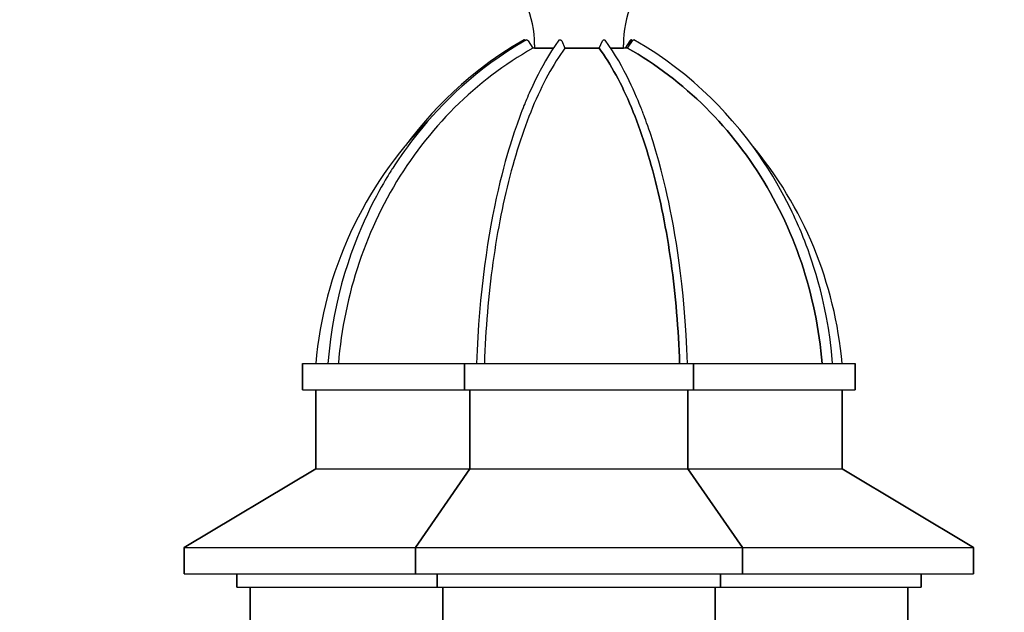
# Model space of a CAD drawing. Units: inches. Extents: x -35942 to 34968, y 0 to 12512.
# Drawn here: x 1997 to 2072, y 6070 to 6115 of the extents above; entities that cross this region are included whole.
import ezdxf
from ezdxf import colors
from ezdxf.entities.mleader import LeaderData, LeaderLine
from ezdxf.math import Vec2, Vec3

# ---------------------------------------------------------------- set-up
doc = ezdxf.new("R2010")
doc.units = ezdxf.units.IN
doc.header["$LTSCALE"] = 0.5
doc.header["$MEASUREMENT"] = 0
for name, color, linetype in [('CUPOLA', 153, 'Continuous'), ('CUPOLA_CAP', 173, 'Continuous'), ('DIM', 141, 'Continuous'), ('FINIAL', 190, 'Continuous')]:
    doc.layers.add(name, color=color, linetype=linetype)
doc.styles.get("Standard").update_dxf_attribs({"font": 'romans.shx', "width": 0.9, "oblique": 15})
doc.dimstyles.new('Standard-AFI$0', dxfattribs={"dimscale": 0, "dimtxt": 0.0625, "dimasz": 0.0625, "dimexe": 0.0625, "dimexo": 0.0625, "dimgap": 0.03125, "dimtad": 1, "dimdec": 4, "dimzin": 3, "dimdsep": 46, "dimlunit": 4, "dimtxsty": 'Standard', "dimblk": 'ARCHTICK', "dimcen": 0.0625, "dimdle": 0.0625, "dimadec": 0, "dimazin": 0, "dimtfac": 0.5, "dimtdec": 4, "dimtofl": 0, "dimtmove": 0, "dimatfit": 3, "dimldrblk": 'ARCHTICK', "dimfxl": 1, "dimfrac": 2, "dimtolj": 1, "dimtzin": 0, "dimarcsym": 0})

# ---------------------------------------------------------------- blocks, each defined once
blk = doc.blocks.new('_ArchTick')
at = {"color": 0, "linetype": 'ByBlock', "const_width": 0.15}
blk.add_lwpolyline([(-0.5, -0.5), (0.5, 0.5)], dxfattribs=at)
blk = doc.blocks.new('*D505')
at = {"layer": 'DEFPOINTS', "color": 0, "transparency": 16777216}
for p in [(1824, 6165.936), (2040, 6165.936), (2016, 6012.936)]:
    blk.add_point(p, dxfattribs=at)
at = {"layer": 'DIM', "color": 0, "lineweight": -2, "transparency": 16777216}
for p, q in [((1824, 6000.936), (1824, 6177.936)), ((2028, 6165.936), (1812, 6165.936)), ((2004, 6012.936), (1812, 6012.936))]:
    blk.add_line(p, q, dxfattribs=at)
at = {"layer": 'DIM', "color": 0, "lineweight": -2, "transparency": 16777216, "xscale": 12, "yscale": 12, "zscale": 12}
for p, rotation in [((1824, 6165.936), 90), ((1824, 6012.936), 270)]:
    blk.add_blockref('_ArchTick', p, dxfattribs=dict(at, rotation=rotation))
at = {"layer": 'DIM', "color": 0, "transparency": 16777216, "insert": (1810.857, 6089.436), "char_height": 12, "attachment_point": 5, "rotation": 90}
blk.add_mtext('\\A1;12\'-9"', dxfattribs=at)
blk = doc.blocks.new('*D506')
at = {"layer": 'DEFPOINTS', "color": 0, "transparency": 16777216}
for p in [(1776, 6165.936), (2040, 6165.936), (1919.25, 5856.936)]:
    blk.add_point(p, dxfattribs=at)
at = {"layer": 'DIM', "color": 0, "lineweight": -2, "transparency": 16777216}
for p, q in [((1776, 5844.936), (1776, 6177.936)), ((2028, 6165.936), (1764, 6165.936)), ((1907.25, 5856.936), (1764, 5856.936))]:
    blk.add_line(p, q, dxfattribs=at)
at = {"layer": 'DIM', "color": 0, "lineweight": -2, "transparency": 16777216, "xscale": 12, "yscale": 12, "zscale": 12}
for p, rotation in [((1776, 6165.936), 90), ((1776, 5856.936), 270)]:
    blk.add_blockref('_ArchTick', p, dxfattribs=dict(at, rotation=rotation))
at = {"layer": 'DIM', "color": 0, "transparency": 16777216, "insert": (1762.857, 6011.436), "char_height": 12, "attachment_point": 5, "rotation": 90}
blk.add_mtext('\\A1;25\'-9"', dxfattribs=at)

msp = doc.modelspace()

# ---------------------------------------------------------------- linework, layer by layer
at = {"layer": 'CUPOLA'}
for p, q in [((2019.00000003, 6088.93629083), (2019.00000003, 6086.93629687)), ((2019.00000003, 6086.93629687), (2019.00000003, 6088.93629083)), ((2019.00000003, 6088.93629083), (2031.30151521, 6088.93629083)), ((2031.30151521, 6088.93629083), (2031.30151521, 6086.93629687)), ((2031.30151521, 6086.93629687), (2031.30151521, 6088.93629083)), ((2031.30151521, 6088.93629083), (2048.69848479, 6088.93629083)), ((2048.69848479, 6088.93629083), (2060.99999997, 6088.93629083)), ((2048.69848479, 6086.93629687), (2048.69848479, 6088.93629083)), ((2048.69848479, 6088.93629083), (2048.69848479, 6086.93629687)), ((2060.99999997, 6088.93629083), (2060.99999997, 6086.93629687)), ((2060.99999997, 6086.93629687), (2060.99999997, 6088.93629083)), ((2019.00000003, 6086.93629687), (2031.30151521, 6086.93629687)), ((2019.99999936, 6086.93629687), (2019.99999936, 6080.9362962)), ((2019.99999936, 6080.9362962), (2019.99999936, 6086.93629687)), ((2031.30151521, 6086.93629687), (2048.69848479, 6086.93629687)), ((2031.71572877, 6086.93629687), (2031.71572877, 6080.9362962)), ((2031.71572877, 6080.9362962), (2031.71572877, 6086.93629687)), ((2048.28427123, 6080.9362962), (2048.28427123, 6086.93629687)), ((2048.28427123, 6086.93629687), (2048.28427123, 6080.9362962)), ((2048.69848479, 6086.93629687), (2060.99999997, 6086.93629687)), ((2060.00000064, 6086.93629687), (2060.00000064, 6080.9362962)), ((2060.00000064, 6080.9362962), (2060.00000064, 6086.93629687)), ((2019.99999936, 6080.9362962), (2009.99999904, 6074.93629554)), ((2009.99999904, 6074.93629554), (2019.99999936, 6080.9362962)), ((2019.99999936, 6080.9362962), (2031.71572877, 6080.9362962)), ((2031.71572877, 6080.9362962), (2027.57359315, 6074.93629554)), ((2027.57359315, 6074.93629554), (2031.71572877, 6080.9362962)), ((2031.71572877, 6080.9362962), (2048.28427123, 6080.9362962)), ((2052.42640685, 6074.93629554), (2048.28427123, 6080.9362962)), ((2048.28427123, 6080.9362962), (2060.00000064, 6080.9362962)), ((2048.28427123, 6080.9362962), (2052.42640685, 6074.93629554)), ((2060.00000064, 6080.9362962), (2070.00000096, 6074.93629554)), ((2070.00000096, 6074.93629554), (2060.00000064, 6080.9362962)), ((2009.99999904, 6074.93629554), (2009.99999904, 6072.93630158)), ((2009.99999904, 6072.93630158), (2009.99999904, 6074.93629554)), ((2009.99999904, 6074.93629554), (2027.57359315, 6074.93629554)), ((2027.57359315, 6074.93629554), (2027.57359315, 6072.93630158)), ((2027.57359315, 6072.93630158), (2027.57359315, 6074.93629554)), ((2027.57359315, 6074.93629554), (2052.42640685, 6074.93629554)), ((2052.42640685, 6072.93630158), (2052.42640685, 6074.93629554)), ((2052.42640685, 6074.93629554), (2070.00000096, 6074.93629554)), ((2052.42640685, 6074.93629554), (2052.42640685, 6072.93630158)), ((2070.00000096, 6074.93629554), (2070.00000096, 6072.93630158)), ((2070.00000096, 6072.93630158), (2070.00000096, 6074.93629554)), ((2009.99999904, 6072.93630158), (2027.57359315, 6072.93630158)), ((2014.00000105, 6072.93630158), (2014.00000105, 6071.93629521)), ((2014.00000105, 6071.93629521), (2014.00000105, 6072.93630158)), ((2027.57359315, 6072.93630158), (2052.42640685, 6072.93630158)), ((2029.2304474, 6072.93630158), (2029.2304474, 6071.93629521)), ((2029.2304474, 6071.93629521), (2029.2304474, 6072.93630158)), ((2050.7695526, 6071.93629521), (2050.7695526, 6072.93630158)), ((2050.7695526, 6072.93630158), (2050.7695526, 6071.93629521)), ((2052.42640685, 6072.93630158), (2070.00000096, 6072.93630158)), ((2065.99999895, 6072.93630158), (2065.99999895, 6071.93629521)), ((2065.99999895, 6071.93629521), (2065.99999895, 6072.93630158)), ((2014.00000105, 6071.93629521), (2029.2304474, 6071.93629521)), ((2015.00000038, 6071.93629521), (2015.00000038, 6068.93629488)), ((2015.00000038, 6068.93629488), (2015.00000038, 6071.93629521)), ((2029.2304474, 6071.93629521), (2050.7695526, 6071.93629521)), ((2029.64466096, 6071.93629521), (2029.64466096, 6068.93629488)), ((2029.64466096, 6068.93629488), (2029.64466096, 6071.93629521)), ((2050.35533904, 6068.93629488), (2050.35533904, 6071.93629521)), ((2050.35533904, 6071.93629521), (2050.35533904, 6068.93629488)), ((2050.7695526, 6071.93629521), (2065.99999895, 6071.93629521)), ((2064.99999962, 6071.93629521), (2064.99999962, 6068.93629488)), ((2064.99999962, 6068.93629488), (2064.99999962, 6071.93629521))]:
    msp.add_line(p, q, dxfattribs=at)
at = {"layer": 'CUPOLA_CAP'}
for p, q in [((2035.83708078, 6113.48212183), (2035.84668675, 6113.46316098)), ((2036.12855219, 6113.48212183), (2036.49892935, 6112.93101823)), ((2038.6878652, 6113.48212183), (2038.93249247, 6112.93101823)), ((2041.53073366, 6112.93629347), (2041.78976923, 6113.48471252)), ((2043.87144781, 6113.48212183), (2043.50461261, 6112.93629347)), ((2043.69551819, 6112.93629347), (2044.07055284, 6113.48471252)), ((2043.69551819, 6112.93629347), (2043.96686188, 6113.48471252)), ((2044.08512606, 6113.50329791), (2043.97741179, 6113.56669472)), ((2038.06213508, 6112.93629347), (2036.49538739, 6112.93629347)), ((2041.53073366, 6112.93629347), (2038.93015317, 6112.93629347)), ((2043.69551819, 6112.93629347), (2042.41805557, 6112.93629347)), ((2020, 6088.93629656), (2060, 6088.93629656))]:
    msp.add_line(p, q, dxfattribs=at)
at = {"layer": 'CUPOLA_CAP', "flags": 128}
for points in [[(2036.02258821, 6113.56669472), (2035.28947396, 6113.13517587), (2034.59178722, 6112.69579108), (2033.9289208, 6112.25105595), (2033.30018977, 6111.80339221), (2032.70484321, 6111.35505264), (2032.1518441, 6110.91617473), (2031.62946512, 6110.48063843), (2031.13686852, 6110.05026473), (2030.67319366, 6109.626762), (2030.15769327, 6109.13372364), (2029.68044604, 6108.65512181), (2029.2399595, 6108.19328437), (2028.83475821, 6107.75025759), (2028.46339546, 6107.32799389), (2028.12446679, 6106.92818282), (2027.77698227, 6106.50314069), (2027.46775971, 6106.11121434), (2027.19504499, 6105.75420599), (2026.95686225, 6105.43320447), (2026.73932876, 6105.13215877), (2026.53559821, 6104.84305278), (2026.25488614, 6104.43272877), (2026.0027362, 6104.05163451), (2025.92479257, 6103.93129883), (2025.84988197, 6103.81447373), (2025.78668814, 6103.71503253), (2025.74121027, 6103.64294376), (2025.71323363, 6103.59837638), (2025.69156007, 6103.56372121), (2025.64506375, 6103.48906053), (2025.58191685, 6103.38689723), (2025.50242209, 6103.25702481), (2025.40696901, 6103.09916167), (2025.28169952, 6102.88871503), (2025.13779537, 6102.64222402), (2024.97618817, 6102.35908787), (2024.79794799, 6102.038612), (2024.60694913, 6101.68509545), (2024.40893382, 6101.30676083), (2024.16788817, 6100.82860955), (2023.92004666, 6100.31484568), (2023.66711529, 6099.76475582), (2023.41092444, 6099.1776266), (2023.1612373, 6098.57224991), (2022.91223303, 6097.93084762), (2022.66593912, 6097.25285651), (2022.42449573, 6096.53780728), (2022.19016617, 6095.78528691), (2021.96533228, 6094.99503257), (2021.75249208, 6094.16680022), (2021.57015818, 6093.37416169), (2021.40219511, 6092.5495901), (2021.25078171, 6091.69319807), (2021.11816372, 6090.80524844), (2021.00666197, 6089.88609788), (2020.91866064, 6088.93629083)], [(2035.82523084, 6113.56669472), (2034.92598272, 6113.03314398), (2034.07039501, 6112.48177755), (2033.25791917, 6111.91621864), (2032.48785531, 6111.33984642), (2031.75936688, 6110.75592741), (2031.07150288, 6110.16750284), (2030.45920947, 6109.61121786), (2029.88114708, 6109.05579643), (2029.336309, 6108.50343503), (2028.82364922, 6107.95610482), (2028.34208475, 6107.4157582), (2027.77240867, 6106.74090221), (2027.24899306, 6106.08356154), (2026.82425599, 6105.51954203)], [(2038.47544255, 6113.53322226), (2038.19061213, 6113.12948761), (2037.92582597, 6112.72993937), (2037.68054259, 6112.33801302), (2037.45420261, 6111.95688121), (2037.24623872, 6111.58949132), (2037.059328, 6111.24459163), (2036.8890702, 6110.91780799), (2036.73495436, 6110.61120545), (2036.59649177, 6110.32664255), (2036.48381113, 6110.08852434), (2036.38336293, 6109.87111288), (2036.29484886, 6109.67542191), (2036.21799846, 6109.50229623), (2036.15255655, 6109.35248676), (2036.07931911, 6109.18213951), (2036.01669228, 6109.03418858), (2035.9644819, 6108.90919717), (2035.92208516, 6108.80656454), (2035.87709304, 6108.69655408), (2035.82398947, 6108.56521735), (2035.75119466, 6108.38247984), (2035.66906462, 6108.17248376), (2035.58493554, 6107.9530448), (2035.49985079, 6107.72654715), (2035.29381789, 6107.15805963), (2035.08370242, 6106.54710733), (2034.87053339, 6105.89207575), (2034.76119172, 6105.54114989), (2034.64793292, 6105.16619443), (2034.52720829, 6104.7528855), (2034.39970363, 6104.30004038), (2034.26617808, 6103.80643883), (2034.12746411, 6103.27080427), (2033.9927406, 6102.72617739), (2033.8550392, 6102.14201433), (2033.7152493, 6101.5173201), (2033.57432831, 6100.85109975), (2033.43329938, 6100.14239583), (2033.30591557, 6099.46051869), (2033.18021489, 6098.74222171), (2033.05711487, 6097.98699801), (2032.93758175, 6097.1944158), (2032.82262926, 6096.36411841), (2032.71331575, 6095.49588054), (2032.61074883, 6094.58962712), (2032.52363687, 6093.72553812), (2032.44407641, 6092.829685), (2032.37301429, 6091.90234936), (2032.31142263, 6090.94394422), (2032.26029933, 6089.95503277), (2032.22066341, 6088.93629083)], [(2035.91526348, 6113.50412392), (2035.90895894, 6113.51197109), (2035.8874382, 6113.53556889), (2035.8665094, 6113.55368495), (2035.84775183, 6113.56498637), (2035.8325814, 6113.56860958), (2035.82214266, 6113.56427299), (2035.81722381, 6113.55231451), (2035.8181962, 6113.53361649), (2035.82498591, 6113.50962445), (2035.83708078, 6113.48212183)], [(2036.02262987, 6113.56673227), (2036.0311294, 6113.56860958), (2036.04667706, 6113.56427299), (2036.06569334, 6113.55231451), (2036.0867427, 6113.53361649), (2036.10823616, 6113.50962445), (2036.12855219, 6113.48212183)], [(2038.4755125, 6113.53331612), (2038.4772257, 6113.53556889), (2038.49754085, 6113.55368495), (2038.52399364, 6113.56498637), (2038.55458795, 6113.56860958), (2038.58701455, 6113.56427299), (2038.61882618, 6113.55231451), (2038.64762224, 6113.53361649), (2038.67122914, 6113.50962445), (2038.6878652, 6113.48212183)], [(2041.78976923, 6113.48471252), (2041.80709828, 6113.51197109), (2041.83125635, 6113.53556889), (2041.86042024, 6113.55368495), (2041.89238881, 6113.56498637), (2041.92474926, 6113.56860958), (2041.95505963, 6113.56427299), (2041.98103194, 6113.55231451), (2042.00070631, 6113.53361649), (2042.00091795, 6113.53333489)], [(2048.25588159, 6088.93629083), (2048.21195191, 6090.04857921), (2048.1546282, 6091.12144404), (2048.0853859, 6092.15402176), (2048.00565589, 6093.14573041), (2047.9168215, 6094.0962133), (2047.82021681, 6095.00530146), (2047.72316625, 6095.82450395), (2047.62137489, 6096.60702376), (2047.51582656, 6097.35310496), (2047.40745992, 6098.06306667), (2047.29716786, 6098.73735947), (2047.1790304, 6099.41405523), (2047.06063363, 6100.05179677), (2046.94287574, 6100.65133501), (2046.82659682, 6101.21340212), (2046.71258299, 6101.73880533), (2046.60156582, 6102.22835189), (2046.42880621, 6102.95143602), (2046.2504311, 6103.65405745), (2046.0666505, 6104.33670428), (2045.85169715, 6105.08806072), (2045.63072994, 6105.81343517), (2045.4042493, 6106.51275253), (2045.31799739, 6106.76829219), (2045.23106496, 6107.02017109), (2045.14649676, 6107.25992256), (2045.07192466, 6107.467159), (2045.00802567, 6107.64171143), (2044.95508489, 6107.78427448), (2044.91333377, 6107.8954301), (2044.88295183, 6107.97561008), (2044.86845341, 6108.01364442), (2044.85182278, 6108.05714173), (2044.8312583, 6108.11066388), (2044.80642616, 6108.17496181), (2044.77320889, 6108.26036071), (2044.73022637, 6108.36988308), (2044.66555416, 6108.5325709), (2044.58630667, 6108.72858101), (2044.49211843, 6108.95688088), (2044.38256615, 6109.21623149), (2044.25717375, 6109.50520607), (2044.12538706, 6109.8001505), (2043.9788846, 6110.11790427), (2043.81717737, 6110.45674025), (2043.63975294, 6110.81476235), (2043.44608096, 6111.18984922), (2043.23561966, 6111.57969176), (2043.02131603, 6111.95847693), (2042.79114442, 6112.34582264), (2042.54465663, 6112.73919452), (2042.28141882, 6113.13596434), (2042.00101886, 6113.53320348)], [(2043.96686188, 6113.48471252), (2043.97850767, 6113.51197109), (2043.98478434, 6113.53556889), (2043.98521847, 6113.55368495), (2043.97977691, 6113.56498637), (2043.9688706, 6113.56860958), (2043.95332294, 6113.56427299), (2043.93430666, 6113.55231451), (2043.9132573, 6113.53361649), (2043.89176384, 6113.50962445), (2043.87144781, 6113.48212183)], [(2044.07055284, 6113.48471252), (2044.09104106, 6113.51197109), (2044.1125618, 6113.53556889), (2044.1334906, 6113.55368495), (2044.15224817, 6113.56498637), (2044.1674186, 6113.56860958), (2044.17478236, 6113.56669472)], [(2059.27869174, 6088.93629083), (2059.19130993, 6089.88031576), (2059.08287054, 6090.77798987), (2058.95698506, 6091.62901279), (2058.81708662, 6092.43329064), (2058.66642532, 6093.19089853), (2058.51094285, 6093.88974656), (2058.35076124, 6094.54410231), (2058.18843127, 6095.15430369), (2058.02632893, 6095.72085757), (2057.86378777, 6096.25335702), (2057.70590586, 6096.74166455), (2057.55464147, 6097.18638091), (2057.41177336, 6097.58808805), (2057.27890546, 6097.94736796), (2057.15952487, 6098.25945225), (2057.0523644, 6098.53160612), (2056.95846009, 6098.76431767), (2056.87870016, 6098.95796236), (2056.77877321, 6099.19563002), (2056.68980976, 6099.4028289), (2056.61242463, 6099.57985939), (2056.53661761, 6099.75050702), (2056.44437121, 6099.95460834), (2056.33469045, 6100.19242618), (2056.20954768, 6100.45767155), (2056.02079925, 6100.84614364), (2055.81201051, 6101.26084179), (2055.58198586, 6101.70090241), (2055.32946163, 6102.1654244), (2055.04786606, 6102.66244266), (2054.74013244, 6103.18251431), (2054.40476245, 6103.72434399), (2054.03968283, 6104.28723712), (2053.63841215, 6104.87652524), (2053.20587838, 6105.48038131), (2052.73308331, 6106.10670879), (2052.21783049, 6106.75280437), (2051.65791525, 6107.4157582), (2051.14617652, 6107.98910795), (2050.59938486, 6108.57015468), (2050.01625197, 6109.15662684), (2049.39553589, 6109.74608392), (2048.73605039, 6110.33591647), (2048.03668257, 6110.92334606), (2047.33982801, 6111.47236585), (2046.6058326, 6112.01402658), (2045.83401698, 6112.54558737), (2045.0238121, 6113.06413839), (2044.17476916, 6113.56669472)], [(2036.49892935, 6112.93101823), (2036.09680538, 6112.69915146), (2035.69825799, 6112.46013214), (2035.30339511, 6112.21407291), (2034.91232352, 6111.9610113), (2034.52514853, 6111.70102241), (2034.14197514, 6111.4342001), (2033.7629072, 6111.16056316), (2033.38804678, 6110.88024298), (2033.01749538, 6110.59327712), (2032.65135273, 6110.29974068), (2032.28971856, 6109.99974627), (2031.93269085, 6109.69335024), (2031.58036462, 6109.38064644), (2031.23283669, 6109.06172874), (2030.89020033, 6108.73665345), (2030.55254823, 6108.40551445), (2030.21997191, 6108.06842437), (2029.89256114, 6107.72545831), (2029.5704039, 6107.37671012), (2029.25358761, 6107.02227368), (2028.9421991, 6106.66226163), (2028.6363205, 6106.29673028), (2028.33603629, 6105.92582982), (2028.04142625, 6105.54961656), (2027.75257135, 6105.16822193), (2027.46954902, 6104.78173978), (2027.19243553, 6104.39026398), (2026.92130597, 6103.99392595), (2026.65623308, 6103.59280077), (2026.39728962, 6103.18701986), (2026.14454598, 6102.77667708), (2025.89806904, 6102.36190384), (2025.65792568, 6101.94279402), (2025.42418161, 6101.51946024), (2025.19689901, 6101.09203392), (2024.97614006, 6100.66062771), (2024.76196462, 6100.22533546), (2024.55443016, 6099.78628858), (2024.35359302, 6099.34361849), (2024.15950715, 6098.89743784), (2023.97222537, 6098.44785924), (2023.79179812, 6097.99499535), (2023.61827351, 6097.53899636), (2023.45169965, 6097.07995611), (2023.29212112, 6096.61802481), (2023.13958133, 6096.15331508), (2022.99412136, 6095.68595835), (2022.85577992, 6095.21606724), (2022.72459573, 6094.74379195), (2022.60060281, 6094.26922634), (2022.4838352, 6093.79253937), (2022.37432457, 6093.3138249), (2022.27210143, 6092.83321434), (2022.1771916, 6092.35087666), (2022.08962205, 6091.86688695), (2022.00941508, 6091.38143293), (2021.93659416, 6090.8945897), (2021.87117807, 6090.40654499), (2021.81318439, 6089.91737389), (2021.76262956, 6089.42724537), (2021.71952648, 6088.93629083)], [(2038.93249247, 6112.93101823), (2038.76592719, 6112.69915146), (2038.60084359, 6112.46013214), (2038.43728589, 6112.21407291), (2038.27529868, 6111.9610113), (2038.11492567, 6111.70102241), (2037.95621012, 6111.4342001), (2037.799195, 6111.16056316), (2037.6439227, 6110.88024298), (2037.49043531, 6110.59327712), (2037.33877405, 6110.29974068), (2037.18898042, 6109.99974627), (2037.04109431, 6109.69335024), (2036.89515651, 6109.38064644), (2036.75120542, 6109.06172874), (2036.60928096, 6108.73665345), (2036.46942095, 6108.40551445), (2036.33166323, 6108.06842437), (2036.19604506, 6107.72545831), (2036.06260341, 6107.37671012), (2035.93137404, 6107.02227368), (2035.80239246, 6106.66226163), (2035.67569358, 6106.29673028), (2035.55131142, 6105.92582982), (2035.42928029, 6105.54961656), (2035.30963248, 6105.16822193), (2035.19240052, 6104.78173978), (2035.07761612, 6104.39026398), (2034.96531064, 6103.99392595), (2034.85551431, 6103.59280077), (2034.74825646, 6103.18701986), (2034.64356641, 6102.77667708), (2034.54147234, 6102.36190384), (2034.44200181, 6101.94279402), (2034.3451818, 6101.51946024), (2034.25103815, 6101.09203392), (2034.15959664, 6100.66062771), (2034.07088252, 6100.22533546), (2033.98491866, 6099.78628858), (2033.90172911, 6099.34361849), (2033.82133618, 6098.89743784), (2033.74376155, 6098.44785924), (2033.66902636, 6097.99499535), (2033.59714997, 6097.53899636), (2033.5281529, 6097.07995611), (2033.46205393, 6096.61802481), (2033.39886948, 6096.15331508), (2033.33861775, 6095.68595835), (2033.28131516, 6095.21606724), (2033.22697696, 6094.74379195), (2033.17561724, 6094.26922634), (2033.12725065, 6093.79253937), (2033.08188952, 6093.3138249), (2033.03954734, 6092.83321434), (2033.00023409, 6092.35087666), (2032.96396149, 6091.86688695), (2032.93073894, 6091.38143293), (2032.90057583, 6090.8945897), (2032.87347977, 6090.40654499), (2032.8494578, 6089.91737389), (2032.82851698, 6089.42724537), (2032.81066316, 6088.93629083)], [(2041.53073366, 6112.93629347), (2041.69733202, 6112.70435162), (2041.86244832, 6112.46529475), (2042.02603814, 6112.2191792), (2042.18805732, 6111.96606127), (2042.34846187, 6111.70601606), (2042.50720866, 6111.43909989), (2042.66425429, 6111.16542539), (2042.81955695, 6110.88501135), (2042.9730744, 6110.59798918), (2043.124765, 6110.30439641), (2043.27458767, 6110.00432691), (2043.42250222, 6109.69787456), (2043.56846848, 6109.38509567), (2043.71244685, 6109.0660841), (2043.85439859, 6108.74093372), (2043.99428559, 6108.4097384), (2044.13206941, 6108.07255446), (2044.26771339, 6107.7295133), (2044.40118057, 6107.38069002), (2044.53243457, 6107.02617849), (2044.6614405, 6106.66607257), (2044.78816314, 6106.3004849), (2044.91256848, 6105.92949057), (2045.03462248, 6105.55320223), (2045.1542923, 6105.17171373), (2045.27154625, 6104.78513771), (2045.38635148, 6104.39358682), (2045.49867749, 6103.99715492), (2045.60849377, 6103.59593588), (2045.71577157, 6103.1900611), (2045.82048039, 6102.77964323), (2045.92259265, 6102.36477613), (2046.02208137, 6101.94557244), (2046.11891838, 6101.52214479), (2046.21307847, 6101.09462461), (2046.30453581, 6100.66312453), (2046.39326577, 6100.22773841), (2046.4792443, 6099.78859767), (2046.56244792, 6099.34583372), (2046.64285435, 6098.89954042), (2046.72044188, 6098.44986797), (2046.79518998, 6097.99691021), (2046.86707752, 6097.54081735), (2046.93608574, 6097.08168324), (2047.00219586, 6096.61965807), (2047.06538969, 6096.15485448), (2047.1256508, 6095.68738511), (2047.1829622, 6095.21740013), (2047.23730861, 6094.7450122), (2047.28867596, 6094.27035273), (2047.337049, 6093.79355312), (2047.382416, 6093.31474478), (2047.42476404, 6092.83404036), (2047.46408199, 6092.35159004), (2047.50035869, 6091.86750646), (2047.53358476, 6091.3819398), (2047.56375081, 6090.89500271), (2047.59084922, 6090.40684536), (2047.61487294, 6089.9175804), (2047.63581435, 6089.42735801), (2047.65366876, 6088.93629083)], [(2047.65366876, 6088.93629083), (2047.63581435, 6089.42735801), (2047.61487294, 6089.9175804), (2047.59084922, 6090.40684536), (2047.56375081, 6090.89500271), (2047.53358476, 6091.3819398), (2047.50035869, 6091.86750646), (2047.46408199, 6092.35159004), (2047.42476404, 6092.83404036), (2047.382416, 6093.31474478), (2047.337049, 6093.79355312), (2047.28867596, 6094.27035273), (2047.23730861, 6094.7450122), (2047.1829622, 6095.21740013), (2047.1256508, 6095.68738511), (2047.06538969, 6096.15485448), (2047.00219586, 6096.61965807), (2046.93608574, 6097.08168324), (2046.86707752, 6097.54081735), (2046.79518998, 6097.99691021), (2046.72044188, 6098.44986797), (2046.64285435, 6098.89954042), (2046.56244792, 6099.34583372), (2046.4792443, 6099.78859767), (2046.39326577, 6100.22773841), (2046.30453581, 6100.66312453), (2046.21307847, 6101.09462461), (2046.11891838, 6101.52214479), (2046.02208137, 6101.94557244), (2045.92259265, 6102.36477613), (2045.82048039, 6102.77964323), (2045.71577157, 6103.1900611), (2045.60849377, 6103.59593588), (2045.49867749, 6103.99715492), (2045.38635148, 6104.39358682), (2045.27154625, 6104.78513771), (2045.1542923, 6105.17171373), (2045.03462248, 6105.55320223), (2044.91256848, 6105.92949057), (2044.78816314, 6106.3004849), (2044.6614405, 6106.66607257), (2044.53243457, 6107.02617849), (2044.40118057, 6107.38069002), (2044.26771339, 6107.7295133), (2044.13206941, 6108.07255446), (2043.99428559, 6108.4097384), (2043.85439859, 6108.74093372), (2043.71244685, 6109.0660841), (2043.56846848, 6109.38509567), (2043.42250222, 6109.69787456), (2043.27458767, 6110.00432691), (2043.124765, 6110.30439641), (2042.9730744, 6110.59798918), (2042.81955695, 6110.88501135), (2042.66425429, 6111.16542539), (2042.50720866, 6111.43909989), (2042.34846187, 6111.70601606), (2042.18805732, 6111.96606127), (2042.02603814, 6112.2191792), (2041.86244832, 6112.46529475), (2041.69733202, 6112.70435162), (2041.53073366, 6112.93629347)], [(2047.65366876, 6088.93629083), (2047.63581435, 6089.42735801), (2047.61487294, 6089.9175804), (2047.59084922, 6090.40684536), (2047.56375081, 6090.89500271), (2047.53358476, 6091.3819398), (2047.50035869, 6091.86750646), (2047.46408199, 6092.35159004), (2047.42476404, 6092.83404036), (2047.382416, 6093.31474478), (2047.337049, 6093.79355312), (2047.28867596, 6094.27035273), (2047.23730861, 6094.7450122), (2047.1829622, 6095.21740013), (2047.1256508, 6095.68738511), (2047.06538969, 6096.15485448), (2047.00219586, 6096.61965807), (2046.93608574, 6097.08168324), (2046.86707752, 6097.54081735), (2046.79518998, 6097.99691021), (2046.72044188, 6098.44986797), (2046.64285435, 6098.89954042), (2046.56244792, 6099.34583372), (2046.4792443, 6099.78859767), (2046.39326577, 6100.22773841), (2046.30453581, 6100.66312453), (2046.21307847, 6101.09462461), (2046.11891838, 6101.52214479), (2046.02208137, 6101.94557244), (2045.92259265, 6102.36477613), (2045.82048039, 6102.77964323), (2045.71577157, 6103.1900611), (2045.60849377, 6103.59593588), (2045.49867749, 6103.99715492), (2045.38635148, 6104.39358682), (2045.27154625, 6104.78513771), (2045.1542923, 6105.17171373), (2045.03462248, 6105.55320223), (2044.91256848, 6105.92949057), (2044.78816314, 6106.3004849), (2044.6614405, 6106.66607257), (2044.53243457, 6107.02617849), (2044.40118057, 6107.38069002), (2044.26771339, 6107.7295133), (2044.13206941, 6108.07255446), (2043.99428559, 6108.4097384), (2043.85439859, 6108.74093372), (2043.71244685, 6109.0660841), (2043.56846848, 6109.38509567), (2043.42250222, 6109.69787456), (2043.27458767, 6110.00432691), (2043.124765, 6110.30439641), (2042.9730744, 6110.59798918), (2042.81955695, 6110.88501135), (2042.66425429, 6111.16542539), (2042.50720866, 6111.43909989), (2042.34846187, 6111.70601606), (2042.18805732, 6111.96606127), (2042.02603814, 6112.2191792), (2041.86244832, 6112.46529475), (2041.69733202, 6112.70435162), (2041.53073366, 6112.93629347)], [(2043.69551819, 6112.93629347), (2044.09772194, 6112.70435162), (2044.49634795, 6112.46529475), (2044.89128886, 6112.2191792), (2045.28243759, 6111.96606127), (2045.66968826, 6111.70601606), (2046.05293674, 6111.43909989), (2046.43207919, 6111.16542539), (2046.80701294, 6110.88501135), (2047.1776365, 6110.59798918), (2047.54384955, 6110.30439641), (2047.90555411, 6110.00432691), (2048.26265106, 6109.69787456), (2048.61504474, 6109.38509567), (2048.96263956, 6109.0660841), (2049.30534162, 6108.74093372), (2049.64305826, 6108.4097384), (2049.97569852, 6108.07255446), (2050.30317207, 6107.7295133), (2050.62538915, 6107.38069002), (2050.94226527, 6107.02617849), (2051.25371362, 6106.66607257), (2051.55964854, 6106.3004849), (2051.85998907, 6105.92949057), (2052.15465426, 6105.55320223), (2052.44356313, 6105.17171373), (2052.72663826, 6104.78513771), (2053.00380221, 6104.39358682), (2053.27498222, 6103.99715492), (2053.54010204, 6103.59593588), (2053.79909243, 6103.1900611), (2054.051883, 6102.77964323), (2054.29840453, 6102.36477613), (2054.53859013, 6101.94557244), (2054.77237644, 6101.52214479), (2054.99969776, 6101.09462461), (2055.22049542, 6100.66312453), (2055.43470842, 6100.22773841), (2055.64227925, 6099.78859767), (2055.84315042, 6099.34583372), (2056.03726914, 6098.89954042), (2056.2245826, 6098.44986797), (2056.40503918, 6097.99691021), (2056.57859195, 6097.54081735), (2056.7451928, 6097.08168324), (2056.90479597, 6096.61965807), (2057.05736039, 6096.15485448), (2057.20284266, 6095.68738511), (2057.34120522, 6095.21740013), (2057.47240936, 6094.7450122), (2057.59641987, 6094.27035273), (2057.71320391, 6093.79355312), (2057.82272862, 6093.31474478), (2057.92496584, 6092.83404036), (2058.01988741, 6092.35159004), (2058.10746751, 6091.86750646), (2058.18768269, 6091.3819398), (2058.26051065, 6090.89500271), (2058.32593144, 6090.40684536), (2058.38392864, 6089.9175804), (2058.43448699, 6089.42735801), (2058.47759007, 6088.93629083)], [(2058.47759007, 6088.93629083), (2058.43448699, 6089.42735801), (2058.38392864, 6089.9175804), (2058.32593144, 6090.40684536), (2058.26051065, 6090.89500271), (2058.18768269, 6091.3819398), (2058.10746751, 6091.86750646), (2058.01988741, 6092.35159004), (2057.92496584, 6092.83404036), (2057.82272862, 6093.31474478), (2057.71320391, 6093.79355312), (2057.59641987, 6094.27035273), (2057.47240936, 6094.7450122), (2057.34120522, 6095.21740013), (2057.20284266, 6095.68738511), (2057.05736039, 6096.15485448), (2056.90479597, 6096.61965807), (2056.7451928, 6097.08168324), (2056.57859195, 6097.54081735), (2056.40503918, 6097.99691021), (2056.2245826, 6098.44986797), (2056.03726914, 6098.89954042), (2055.84315042, 6099.34583372), (2055.64227925, 6099.78859767), (2055.43470842, 6100.22773841), (2055.22049542, 6100.66312453), (2054.99969776, 6101.09462461), (2054.77237644, 6101.52214479), (2054.53859013, 6101.94557244), (2054.29840453, 6102.36477613), (2054.051883, 6102.77964323), (2053.79909243, 6103.1900611), (2053.54010204, 6103.59593588), (2053.27498222, 6103.99715492), (2053.00380221, 6104.39358682), (2052.72663826, 6104.78513771), (2052.44356313, 6105.17171373), (2052.15465426, 6105.55320223), (2051.85998907, 6105.92949057), (2051.55964854, 6106.3004849), (2051.25371362, 6106.66607257), (2050.94226527, 6107.02617849), (2050.62538915, 6107.38069002), (2050.30317207, 6107.7295133), (2049.97569852, 6108.07255446), (2049.64305826, 6108.4097384), (2049.30534162, 6108.74093372), (2048.96263956, 6109.0660841), (2048.61504474, 6109.38509567), (2048.26265106, 6109.69787456), (2047.90555411, 6110.00432691), (2047.54384955, 6110.30439641), (2047.1776365, 6110.59798918), (2046.80701294, 6110.88501135), (2046.43207919, 6111.16542539), (2046.05293674, 6111.43909989), (2045.66968826, 6111.70601606), (2045.28243759, 6111.96606127), (2044.89128886, 6112.2191792), (2044.49634795, 6112.46529475), (2044.09772194, 6112.70435162), (2043.69551819, 6112.93629347)], [(2058.47759007, 6088.93629083), (2058.43448699, 6089.42735801), (2058.38392864, 6089.9175804), (2058.32593144, 6090.40684536), (2058.26051065, 6090.89500271), (2058.18768269, 6091.3819398), (2058.10746751, 6091.86750646), (2058.01988741, 6092.35159004), (2057.92496584, 6092.83404036), (2057.82272862, 6093.31474478), (2057.71320391, 6093.79355312), (2057.59641987, 6094.27035273), (2057.47240936, 6094.7450122), (2057.34120522, 6095.21740013), (2057.20284266, 6095.68738511), (2057.05736039, 6096.15485448), (2056.90479597, 6096.61965807), (2056.7451928, 6097.08168324), (2056.57859195, 6097.54081735), (2056.40503918, 6097.99691021), (2056.2245826, 6098.44986797), (2056.03726914, 6098.89954042), (2055.84315042, 6099.34583372), (2055.64227925, 6099.78859767), (2055.43470842, 6100.22773841), (2055.22049542, 6100.66312453), (2054.99969776, 6101.09462461), (2054.77237644, 6101.52214479), (2054.53859013, 6101.94557244), (2054.29840453, 6102.36477613), (2054.051883, 6102.77964323), (2053.79909243, 6103.1900611), (2053.54010204, 6103.59593588), (2053.27498222, 6103.99715492), (2053.00380221, 6104.39358682), (2052.72663826, 6104.78513771), (2052.44356313, 6105.17171373), (2052.15465426, 6105.55320223), (2051.85998907, 6105.92949057), (2051.55964854, 6106.3004849), (2051.25371362, 6106.66607257), (2050.94226527, 6107.02617849), (2050.62538915, 6107.38069002), (2050.30317207, 6107.7295133), (2049.97569852, 6108.07255446), (2049.64305826, 6108.4097384), (2049.30534162, 6108.74093372), (2048.96263956, 6109.0660841), (2048.61504474, 6109.38509567), (2048.26265106, 6109.69787456), (2047.90555411, 6110.00432691), (2047.54384955, 6110.30439641), (2047.1776365, 6110.59798918), (2046.80701294, 6110.88501135), (2046.43207919, 6111.16542539), (2046.05293674, 6111.43909989), (2045.66968826, 6111.70601606), (2045.28243759, 6111.96606127), (2044.89128886, 6112.2191792), (2044.49634795, 6112.46529475), (2044.09772194, 6112.70435162), (2043.69551819, 6112.93629347)]]:
    msp.add_lwpolyline(points, dxfattribs=at)
at = {"layer": 'CUPOLA_CAP'}
for centre, start, end in [((2049.88782591, 6086.34441262), 135.4165338165, 175.0436873238), ((2030.11217409, 6086.34441262), 4.9563126762, 39.9127153795)]:
    msp.add_arc(centre, 30, start, end, dxfattribs=at)
at = {"layer": 'FINIAL'}
for p, q in [((2036.62499992, 6113.18629506), (2036.62499992, 6112.93629347)), ((2036.62499992, 6112.93629347), (2038.06257969, 6112.93629347)), ((2038.93015086, 6112.93629347), (2041.53073366, 6112.93629347)), ((2042.4138909, 6112.93629347), (2043.37500008, 6112.93629347)), ((2043.37500008, 6112.93629347), (2043.37500008, 6113.18629506))]:
    msp.add_line(p, q, dxfattribs=at)
for centre, start, end in [((2028.5, 6113.18629656), 0, 45.0474639811), ((2051.5, 6113.18629656), 134.9525360189, 180)]:
    msp.add_arc(centre, 8.125, start, end, dxfattribs=at)

# ---------------------------------------------------------------- dimensions: what is measured, and where the dimension line sits
at = {"layer": 'DIM'}
for base, p1, picture, middle in [((1776, 6165.93629305), (1919.25000078, 5856.93629656), '*D506', (1762.85714286, 6011.43629481)), ((1824, 6165.93629305), (2015.9999997, 6012.93629497), '*D505', (1810.85714286, 6089.43629401))]:
    dim = msp.add_linear_dim(base=base, p1=p1, p2=(2040, 6165.93629305), angle=90, dimstyle='Standard-AFI$0', override={"dimscale": 192, "dimdec": 3}, dxfattribs=at)
    dim.commit()
    dim.dimension.update_dxf_attribs({"geometry": picture, "text_midpoint": middle})

# ---------------------------------------------------------------- leaders
ml = msp.add_multileader_mtext('Standard', dxfattribs=at)
ml.set_content('BULLNOSE', color=256)
ml.set_leader_properties()
ml.build(insert=Vec2(0, 0))
ml.multileader.update_dxf_attribs({"text_left_attachment_type": 2, "text_right_attachment_type": 2, "dogleg_length": 0.09375, "arrow_head_size": 12, "scale": 192})
ctx = ml.context
ctx.base_point, ctx.scale, ctx.char_height, ctx.arrow_head_size, ctx.landing_gap_size, ctx.plane_origin = Vec3(4462.08550017, 6070.40876024), 192, 12, 12, 6, Vec3(4556.6246234, 6096.42523536)
ctx.left_attachment, ctx.right_attachment, ctx.text_align_type = 2, 2, 2
notes = []
notes.append((ctx, [(0, (1, 1, 0), (4568.50089048, 6070.40876024), (-1, 0), 12, [(0, [(4595.15049059, 6106.08983042)], 0, [])])]))
ctx.mtext.insert, ctx.mtext.width, ctx.mtext.alignment, ctx.mtext.flow_direction = Vec3(4550.50089048, 6076.40876024), 72, 3, 5
for ctx, leaders in notes:
    for number, flags, end, landing, length, lines in leaders:
        leader = LeaderData()
        leader.index, (leader.has_last_leader_line, leader.has_dogleg_vector, leader.attachment_direction) = number, flags
        leader.last_leader_point, leader.dogleg_vector, leader.dogleg_length = Vec3(end), Vec3(landing), length
        for number, points, colour, breaks in lines:
            line = LeaderLine()
            line.index, line.vertices, line.color, line.breaks = number, Vec3.list(points), colors.encode_raw_color(colour), breaks
            leader.lines.append(line)
        ctx.leaders.append(leader)

doc.saveas('drawing.dxf')
